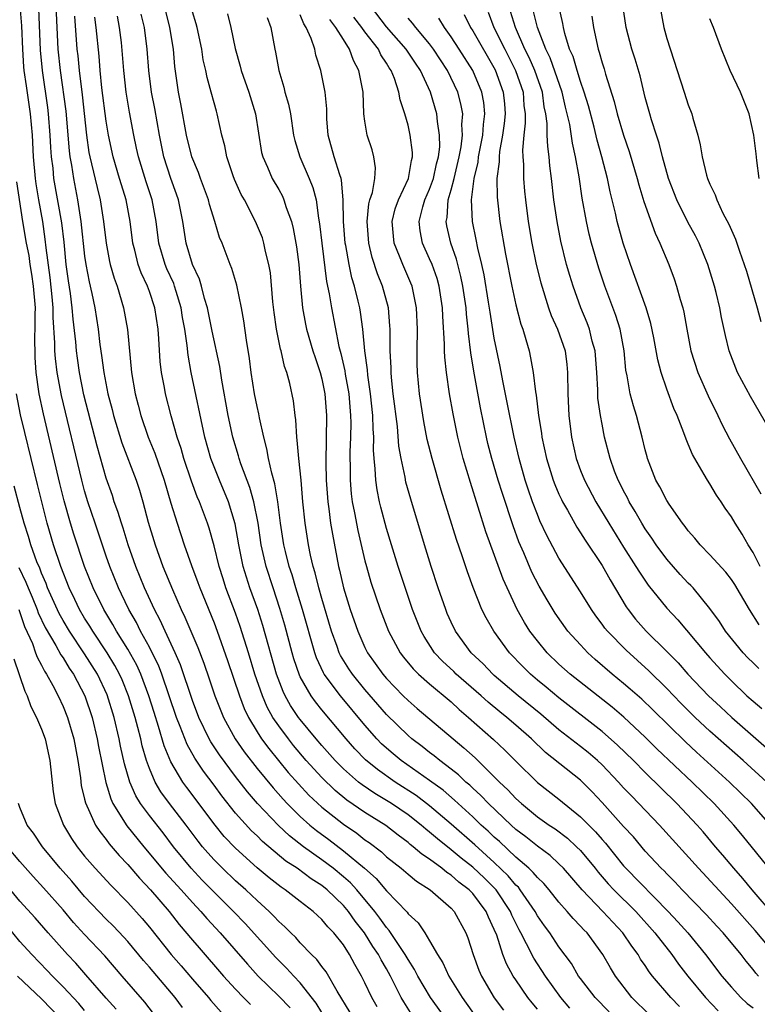
# Model space of a CAD drawing. Units: inches. Extents: x 2616000 to 2619000, y 1479000 to 1482000.
# Drawn here: x 2616173 to 2616241, y 1479656 to 1479748 of the extents above; entities that cross this region are included whole.
import ezdxf

# ---------------------------------------------------------------- set-up
doc = ezdxf.new("R2010")
doc.units = ezdxf.units.IN
doc.header["$MEASUREMENT"] = 0
doc.layers.add('LD26161479_2ft', color=182, linetype='Continuous')

msp = doc.modelspace()

# ---------------------------------------------------------------- linework, layer by layer
at = {"layer": 'LD26161479_2ft'}
for points, elevation in [([(2616209.381, 1479655.381), (2616208.593, 1479656.592), (2616208.362, 1479657), (2616207.755, 1479658.246), (2616207.361, 1479659), (2616207, 1479659.655), (2616206.5, 1479660.5), (2616206.261, 1479661), (2616205.746, 1479661.746), (2616204.966, 1479663), (2616204.09, 1479664.09), (2616203.47, 1479665), (2616203, 1479665.551), (2616201.485, 1479667), (2616201, 1479667.399), (2616200.016, 1479668.016), (2616198.72, 1479669), (2616197.672, 1479669.671), (2616195.494, 1479671.494), (2616195, 1479671.999), (2616194.479, 1479672.479), (2616193, 1479674.112), (2616191.718, 1479675.718), (2616191, 1479676.716), (2616190.015, 1479678.016), (2616189.219, 1479679.219), (2616188.494, 1479680.494), (2616187.865, 1479682.136), (2616187.507, 1479683), (2616186.154, 1479687), (2616185.835, 1479687.835), (2616185.267, 1479689), (2616185, 1479689.515), (2616184.183, 1479691), (2616183.794, 1479691.794), (2616183.091, 1479693), (2616182.429, 1479694.429), (2616182.141, 1479695), (2616181.339, 1479697), (2616181, 1479697.967), (2616179.964, 1479701), (2616179.301, 1479703), (2616179, 1479703.999), (2616178.73, 1479705), (2616176.856, 1479712.856), (2616176.457, 1479715), (2616176.293, 1479716.293), (2616176.245, 1479717), (2616176.244, 1479717.756), (2616176.089, 1479720.089), (2616176.083, 1479721), (2616176, 1479722), (2616175.799, 1479723.799), (2616175.43, 1479726.57), (2616175.349, 1479727.349), (2616175.104, 1479729), (2616174.747, 1479731), (2616174.496, 1479732.496), (2616174.431, 1479733), (2616174.253, 1479735), (2616174.162, 1479737), (2616173.985, 1479739), (2616173.59, 1479741.59), (2616173.402, 1479743), (2616173.367, 1479743.366), (2616173.249, 1479745), (2616173.164, 1479747.164), (2616173.03, 1479749)], 9040), ([(2616212.544, 1479655), (2616211.091, 1479657), (2616209.906, 1479659), (2616209.603, 1479659.602), (2616209, 1479660.533), (2616208.743, 1479661), (2616208.161, 1479661.839), (2616207.239, 1479663.239), (2616207, 1479663.488), (2616206.381, 1479664.381), (2616205.913, 1479665), (2616204.243, 1479667), (2616203.653, 1479667.653), (2616203, 1479668.216), (2616202.047, 1479669), (2616201, 1479669.795), (2616199.294, 1479671), (2616198.001, 1479672.001), (2616196.969, 1479672.969), (2616195.042, 1479675), (2616194.094, 1479676.094), (2616193, 1479677.511), (2616191.518, 1479679.518), (2616190.718, 1479680.718), (2616190.562, 1479681), (2616189.589, 1479683), (2616189, 1479684.558), (2616187.882, 1479687.882), (2616187.394, 1479689), (2616186.456, 1479691), (2616186.009, 1479692.009), (2616185.477, 1479693), (2616184.566, 1479695), (2616183.748, 1479697), (2616183.036, 1479699), (2616182.56, 1479700.56), (2616182.404, 1479701), (2616182.085, 1479702.085), (2616181.748, 1479703), (2616181.568, 1479703.568), (2616181, 1479705.177), (2616180.158, 1479708.158), (2616179.953, 1479709), (2616178.932, 1479712.932), (2616178.513, 1479715), (2616178.32, 1479716.32), (2616178.23, 1479717), (2616178.166, 1479717.834), (2616177.927, 1479719.927), (2616177.846, 1479721), (2616177.672, 1479722.328), (2616177.485, 1479723.486), (2616177.289, 1479725), (2616177.084, 1479727.084), (2616176.868, 1479728.868), (2616176.153, 1479733), (2616176.065, 1479733.935), (2616175.925, 1479735), (2616175.861, 1479735.862), (2616175.813, 1479737), (2616175.657, 1479739), (2616175.586, 1479739.586), (2616175.085, 1479743), (2616174.902, 1479744.902), (2616174.748, 1479748.749)], 9038), ([(2616176.336, 1479749), (2616176.414, 1479747), (2616176.525, 1479745), (2616176.74, 1479743), (2616177.245, 1479739.245), (2616177.549, 1479735.549), (2616177.62, 1479735), (2616177.765, 1479734.235), (2616177.95, 1479733), (2616178.348, 1479731), (2616178.659, 1479729), (2616179, 1479725.779), (2616179.105, 1479725), (2616179.413, 1479723.413), (2616179.671, 1479722.329), (2616179.948, 1479721), (2616180.256, 1479719), (2616180.421, 1479717.579), (2616180.567, 1479716.567), (2616180.763, 1479715), (2616181.152, 1479713), (2616181.549, 1479711.549), (2616181.678, 1479711), (2616182.453, 1479708.453), (2616183.778, 1479705), (2616184.081, 1479704.081), (2616184.391, 1479703), (2616184.885, 1479701.116), (2616185.402, 1479699.402), (2616185.527, 1479699), (2616186.266, 1479697), (2616187.146, 1479694.854), (2616187.958, 1479693), (2616188.3, 1479692.3), (2616189.486, 1479689.486), (2616190.041, 1479688.041), (2616190.559, 1479686.559), (2616191.079, 1479685), (2616191.866, 1479683), (2616192.953, 1479681), (2616193.801, 1479679.801), (2616195, 1479678.261), (2616196.472, 1479676.473), (2616197.409, 1479675.409), (2616197.791, 1479675), (2616199, 1479673.788), (2616199.881, 1479673), (2616200.499, 1479672.499), (2616201.654, 1479671.654), (2616203, 1479670.629), (2616204.947, 1479669), (2616206.04, 1479668.04), (2616207, 1479666.909), (2616208.909, 1479664.91), (2616209, 1479664.772), (2616209.928, 1479663.928), (2616210.551, 1479663), (2616211, 1479662.276), (2616211.735, 1479661), (2616212.23, 1479660.23), (2616212.78, 1479659), (2616214.01, 1479657), (2616215.44, 1479655)], 9036), ([(2616231.387, 1479655.387), (2616229.76, 1479657), (2616228.241, 1479659), (2616227.766, 1479659.766), (2616227.076, 1479661), (2616225.606, 1479663), (2616225.298, 1479663.298), (2616225, 1479663.637), (2616224.327, 1479664.327), (2616223.761, 1479665), (2616223, 1479665.847), (2616222.078, 1479667), (2616221.585, 1479667.584), (2616221, 1479668.129), (2616220.618, 1479668.618), (2616220.202, 1479669), (2616219, 1479670.038), (2616217.476, 1479671.476), (2616217, 1479671.888), (2616216.434, 1479672.433), (2616215.796, 1479673), (2616215, 1479673.766), (2616213.64, 1479675), (2616213.317, 1479675.317), (2616212.243, 1479676.244), (2616211, 1479677.155), (2616208.362, 1479679), (2616207.614, 1479679.614), (2616207, 1479680.141), (2616206.55, 1479680.549), (2616206.115, 1479681), (2616205, 1479682.286), (2616202.748, 1479685), (2616201.227, 1479687), (2616201.142, 1479687.142), (2616200.509, 1479688.509), (2616200.342, 1479689), (2616199.206, 1479693), (2616198.594, 1479695), (2616198.236, 1479696.236), (2616197.982, 1479697), (2616197.627, 1479698.372), (2616197.477, 1479699), (2616197.16, 1479701), (2616196.917, 1479703), (2616196.655, 1479704.655), (2616196.358, 1479705.642), (2616196.065, 1479707), (2616195.913, 1479707.913), (2616195.622, 1479709), (2616195.222, 1479710.778), (2616195.158, 1479711.158), (2616195, 1479711.833), (2616194.767, 1479713), (2616194.454, 1479715), (2616194.287, 1479716.287), (2616194.008, 1479717.992), (2616193.772, 1479719.772), (2616193.546, 1479721), (2616193.105, 1479723.105), (2616192.648, 1479724.648), (2616192.497, 1479725), (2616191.744, 1479727), (2616191.519, 1479727.519), (2616191.08, 1479729), (2616190.581, 1479730.581), (2616190.485, 1479731), (2616189.744, 1479733), (2616189.555, 1479733.555), (2616188.945, 1479735), (2616188.445, 1479737), (2616187.923, 1479739.923), (2616187.711, 1479741), (2616187.369, 1479743.369), (2616187.226, 1479745), (2616186.909, 1479747), (2616186.517, 1479748.517)], 9026), ([(2616234.181, 1479656.181), (2616233.365, 1479657), (2616231.666, 1479659), (2616231.376, 1479659.376), (2616231, 1479659.97), (2616230.577, 1479660.577), (2616230.336, 1479661), (2616229.755, 1479661.755), (2616228.92, 1479663), (2616227.984, 1479663.983), (2616227.07, 1479665), (2616225.153, 1479667), (2616223.421, 1479669), (2616223, 1479669.419), (2616222.173, 1479670.172), (2616221, 1479671.033), (2616219.914, 1479671.914), (2616219, 1479672.6), (2616218.561, 1479673), (2616216.462, 1479675), (2616215.756, 1479675.756), (2616215, 1479676.44), (2616214.718, 1479676.718), (2616214.374, 1479677), (2616213.677, 1479677.677), (2616213, 1479678.206), (2616211.94, 1479679), (2616211.428, 1479679.428), (2616211, 1479679.745), (2616210.302, 1479680.302), (2616209.356, 1479681), (2616209, 1479681.3), (2616207, 1479683.252), (2616205, 1479685.584), (2616203.834, 1479687), (2616203.502, 1479687.502), (2616202.738, 1479688.738), (2616202.616, 1479689), (2616202.421, 1479689.578), (2616201.905, 1479691), (2616201, 1479694.036), (2616200.727, 1479695), (2616200.397, 1479696.397), (2616200.209, 1479697), (2616199.957, 1479698.043), (2616199.767, 1479699), (2616199.442, 1479701), (2616199.247, 1479703), (2616199.078, 1479705), (2616198.858, 1479707), (2616198.721, 1479708.721), (2616198.67, 1479709), (2616198.594, 1479710.594), (2616198.526, 1479711), (2616198.371, 1479712.371), (2616198.037, 1479713.963), (2616197.766, 1479715), (2616197.553, 1479715.553), (2616197.23, 1479717), (2616197.173, 1479717.173), (2616196.797, 1479719), (2616196.574, 1479720.574), (2616196.463, 1479721.537), (2616196.23, 1479724.23), (2616196.092, 1479725), (2616195.783, 1479726.217), (2616195.629, 1479727), (2616195.482, 1479727.482), (2616194.857, 1479729), (2616193.812, 1479731), (2616193.52, 1479731.521), (2616192.896, 1479732.896), (2616192.773, 1479733.227), (2616192.185, 1479735), (2616192.014, 1479736.015), (2616191.737, 1479737), (2616191.304, 1479739), (2616191.224, 1479739.224), (2616191, 1479740.01), (2616190.742, 1479741), (2616190.351, 1479742.351), (2616190.232, 1479743), (2616190.001, 1479744.001), (2616189.855, 1479745), (2616189.438, 1479747), (2616189.35, 1479747.35), (2616189, 1479748.45)], 9024), ([(2616243.618, 1479667.618), (2616240.026, 1479672.026), (2616239.208, 1479673), (2616237.401, 1479675), (2616235.354, 1479677), (2616232.088, 1479680.088), (2616231, 1479681.167), (2616229.016, 1479683.016), (2616227.932, 1479683.932), (2616224.053, 1479687), (2616223, 1479687.947), (2616221.894, 1479689), (2616221, 1479690.084), (2616220.311, 1479691), (2616219.805, 1479691.806), (2616219.13, 1479693), (2616218.182, 1479695), (2616217.82, 1479695.82), (2616216.225, 1479700.225), (2616214.78, 1479704.78), (2616214.116, 1479707), (2616213.607, 1479709), (2616213.17, 1479711.17), (2616212.85, 1479713), (2616212.551, 1479715), (2616212.4, 1479716.4), (2616212.383, 1479717), (2616212.389, 1479717.611), (2616212.231, 1479720.231), (2616212.209, 1479721), (2616211.899, 1479723), (2616211.699, 1479723.699), (2616211.227, 1479725), (2616211, 1479725.544), (2616210.33, 1479727), (2616210.121, 1479728.121), (2616210.025, 1479729), (2616210.376, 1479730.376), (2616210.566, 1479731), (2616211, 1479731.998), (2616211.353, 1479733), (2616211.643, 1479734.357), (2616211.822, 1479735), (2616211.941, 1479735.941), (2616211.93, 1479737), (2616211.725, 1479738.275), (2616211.671, 1479739), (2616211.091, 1479741), (2616210.149, 1479743), (2616209.681, 1479743.681), (2616208.814, 1479745), (2616207, 1479747.077), (2616205.506, 1479749)], 9012), ([(2616216.418, 1479748.418), (2616216.971, 1479747), (2616217.962, 1479745), (2616218.981, 1479743), (2616219.663, 1479741), (2616219.752, 1479739.752), (2616219.85, 1479739), (2616219.864, 1479738.136), (2616219.744, 1479737), (2616219.631, 1479735.631), (2616219.658, 1479735), (2616219.71, 1479734.29), (2616219.712, 1479733), (2616219.805, 1479731.805), (2616219.885, 1479731), (2616220.149, 1479729), (2616220.484, 1479727), (2616220.891, 1479725), (2616221.308, 1479723.308), (2616222.042, 1479721), (2616222.289, 1479720.289), (2616222.866, 1479719), (2616223.56, 1479717), (2616223.724, 1479715.724), (2616223.797, 1479715), (2616223.808, 1479713), (2616223.907, 1479711), (2616224.152, 1479709), (2616224.588, 1479707), (2616225, 1479705.889), (2616225.357, 1479705), (2616226.426, 1479703), (2616227.63, 1479701), (2616229, 1479698.79), (2616230.142, 1479697), (2616230.457, 1479696.457), (2616231.269, 1479695.269), (2616233, 1479693.125), (2616234.033, 1479692.033), (2616236.585, 1479689), (2616237, 1479688.534), (2616238.396, 1479687), (2616239, 1479686.396), (2616240.436, 1479685), (2616241, 1479684.488), (2616241.809, 1479683.808)], 9004), ([(2616241.538, 1479687.538), (2616241, 1479688.047), (2616240.529, 1479688.529), (2616240.095, 1479689), (2616238.455, 1479691), (2616237.887, 1479691.887), (2616237, 1479693.097), (2616235.443, 1479695), (2616235.233, 1479695.233), (2616235, 1479695.454), (2616234.257, 1479696.257), (2616233, 1479697.663), (2616232.015, 1479699), (2616231.617, 1479699.617), (2616231, 1479700.487), (2616230.684, 1479701), (2616230.082, 1479702.082), (2616229.517, 1479703), (2616229.353, 1479703.353), (2616229, 1479704.004), (2616228.672, 1479704.672), (2616228.491, 1479705), (2616228.159, 1479705.841), (2616227.736, 1479707), (2616227.237, 1479709), (2616227, 1479710.187), (2616226.855, 1479711), (2616226.619, 1479712.619), (2616226.6, 1479713.4), (2616226.51, 1479715), (2616226.355, 1479717), (2616226.091, 1479717.909), (2616225.831, 1479719), (2616225.611, 1479719.611), (2616225.033, 1479721), (2616224.307, 1479723), (2616223.996, 1479723.996), (2616223.707, 1479725), (2616223.169, 1479727.169), (2616222.819, 1479729), (2616222.535, 1479731), (2616222.314, 1479733), (2616222.164, 1479734.164), (2616222.1, 1479735), (2616221.954, 1479735.954), (2616221.912, 1479737), (2616221.891, 1479738.109), (2616221.768, 1479739), (2616221.63, 1479739.63), (2616221.457, 1479741), (2616220.762, 1479743), (2616220.229, 1479744.229), (2616219.842, 1479745), (2616218.956, 1479747), (2616218.492, 1479748.492)], 9002), ([(2616241.585, 1479691.585), (2616240.68, 1479693), (2616239.314, 1479695.314), (2616239, 1479695.784), (2616238.476, 1479696.476), (2616237, 1479698.088), (2616236.09, 1479699), (2616235.61, 1479699.61), (2616235, 1479700.299), (2616234.709, 1479700.709), (2616234.47, 1479701), (2616233.212, 1479702.788), (2616233, 1479703.11), (2616232.37, 1479704.37), (2616231.999, 1479705), (2616231.223, 1479707), (2616231.171, 1479707.171), (2616231, 1479707.806), (2616230.71, 1479709), (2616230.181, 1479711), (2616229.898, 1479711.898), (2616229.613, 1479713), (2616229.328, 1479714.672), (2616229.214, 1479715.214), (2616229.042, 1479717), (2616228.68, 1479719), (2616228.28, 1479720.28), (2616227.248, 1479723), (2616226.686, 1479724.686), (2616226.018, 1479727), (2616225.812, 1479727.812), (2616225.545, 1479729), (2616225.155, 1479731.155), (2616224.869, 1479733.131), (2616224.545, 1479735), (2616224.254, 1479736.254), (2616223.993, 1479738.007), (2616223.769, 1479739), (2616223.61, 1479739.61), (2616223.303, 1479741), (2616222.19, 1479744.19), (2616221.782, 1479745), (2616221.006, 1479746.994), (2616220.613, 1479748.613)], 9000), ([(2616241.669, 1479697), (2616241, 1479698.297), (2616240.549, 1479699), (2616239.987, 1479699.987), (2616239.346, 1479701), (2616239, 1479701.595), (2616238.413, 1479702.413), (2616238.046, 1479703), (2616237.612, 1479703.613), (2616237, 1479704.65), (2616236.764, 1479705), (2616236.476, 1479705.524), (2616235.592, 1479707), (2616235.382, 1479707.381), (2616235, 1479708.352), (2616234.797, 1479708.797), (2616234.592, 1479709.408), (2616233.957, 1479711), (2616233.657, 1479711.657), (2616233, 1479713.461), (2616232.474, 1479715), (2616232.164, 1479716.164), (2616231.8, 1479718.2), (2616231.535, 1479719.535), (2616231.094, 1479721), (2616229.623, 1479725), (2616228.953, 1479727), (2616228.4, 1479729), (2616228.231, 1479729.769), (2616227.74, 1479731.74), (2616227.488, 1479733), (2616226.986, 1479735), (2616226.547, 1479736.547), (2616226.254, 1479737.746), (2616225.729, 1479739.729), (2616225.347, 1479741), (2616225, 1479741.982), (2616224.678, 1479743), (2616224.306, 1479744.306), (2616223.989, 1479745), (2616223.547, 1479746.453), (2616223.425, 1479747), (2616223.37, 1479747.37), (2616223, 1479749)], 8998), ([(2616242.951, 1479708.951), (2616240.759, 1479712.759), (2616239.572, 1479715), (2616239.399, 1479715.398), (2616238.784, 1479717), (2616238.434, 1479718.434), (2616238.086, 1479720.086), (2616237.93, 1479721), (2616237.591, 1479722.408), (2616237.44, 1479723), (2616236.817, 1479725), (2616235.992, 1479727), (2616235.658, 1479727.658), (2616234.946, 1479728.946), (2616233.919, 1479731), (2616233.165, 1479733), (2616232.598, 1479735), (2616232.282, 1479736.282), (2616232.032, 1479737), (2616231.582, 1479738.419), (2616231.419, 1479739), (2616231, 1479740.518), (2616230.518, 1479742.518), (2616230.067, 1479744.067), (2616229.763, 1479745), (2616229.231, 1479747), (2616228.913, 1479749.087)], 8994), ([(2616232.346, 1479749), (2616232.712, 1479747), (2616233, 1479745.995), (2616234.611, 1479741), (2616235, 1479739.815), (2616235.323, 1479739), (2616235.424, 1479738.576), (2616235.879, 1479737), (2616236.102, 1479736.102), (2616236.269, 1479735), (2616236.687, 1479733.313), (2616236.78, 1479733), (2616237, 1479732.466), (2616237.484, 1479731.484), (2616237.641, 1479731), (2616238.215, 1479729.785), (2616238.765, 1479728.765), (2616239, 1479728.192), (2616239.376, 1479727.376), (2616239.739, 1479726.26), (2616240.188, 1479725), (2616240.381, 1479724.381), (2616241.373, 1479721), (2616241.713, 1479719.713)], 8992), ([(2616178.057, 1479748.057), (2616178.284, 1479745), (2616178.361, 1479744.361), (2616178.494, 1479743), (2616178.762, 1479740.762), (2616179.168, 1479737), (2616179.402, 1479735.402), (2616179.479, 1479735), (2616179.648, 1479734.352), (2616180.155, 1479732.155), (2616180.441, 1479731), (2616180.756, 1479729), (2616180.981, 1479727), (2616181.306, 1479725.306), (2616181.379, 1479725), (2616181.736, 1479723.736), (2616182.008, 1479723), (2616182.611, 1479721), (2616182.97, 1479718.969), (2616183.349, 1479715), (2616183.691, 1479713), (2616183.968, 1479711.968), (2616184.208, 1479711), (2616184.9, 1479709), (2616185.522, 1479707.522), (2616186.382, 1479705), (2616187, 1479702.86), (2616187.566, 1479701), (2616188.231, 1479699), (2616188.91, 1479697.09), (2616189.505, 1479695.505), (2616189.677, 1479695), (2616191, 1479691.755), (2616191.29, 1479691), (2616192.262, 1479688.262), (2616193.356, 1479685), (2616193.806, 1479683.806), (2616194.185, 1479683), (2616195, 1479681.64), (2616195.414, 1479681), (2616196.095, 1479680.095), (2616197.893, 1479677.893), (2616198.827, 1479676.827), (2616199.789, 1479675.789), (2616201, 1479674.66), (2616203, 1479673.079), (2616204.243, 1479672.243), (2616205, 1479671.646), (2616205.385, 1479671.385), (2616206.523, 1479670.523), (2616207, 1479670.07), (2616208.348, 1479669), (2616209, 1479668.437), (2616209.789, 1479667.789), (2616211.054, 1479667), (2616213, 1479665.306), (2616213.287, 1479665), (2616214.375, 1479663), (2616214.553, 1479662.553), (2616215.036, 1479661), (2616215.557, 1479659.557), (2616215.799, 1479659), (2616217, 1479656.964), (2616217.846, 1479655.846)], 9034), ([(2616221, 1479655.915), (2616220.498, 1479656.498), (2616220.108, 1479657), (2616219, 1479658.634), (2616218.765, 1479659), (2616218.131, 1479660.13), (2616217.795, 1479661), (2616217.223, 1479662.777), (2616217, 1479663.318), (2616216.46, 1479664.46), (2616216.246, 1479665), (2616215, 1479666.662), (2616214.681, 1479667), (2616213.721, 1479667.721), (2616213, 1479668.366), (2616212.606, 1479668.606), (2616212.139, 1479669), (2616211, 1479669.84), (2616210.292, 1479670.291), (2616209.475, 1479671), (2616209.203, 1479671.203), (2616209, 1479671.382), (2616208.071, 1479672.071), (2616206.951, 1479672.951), (2616205, 1479674.18), (2616203.328, 1479675.329), (2616202.224, 1479676.224), (2616201, 1479677.405), (2616199.551, 1479679), (2616198.387, 1479680.388), (2616197.902, 1479681), (2616197, 1479682.215), (2616196.468, 1479683), (2616195.941, 1479683.941), (2616195.489, 1479685), (2616194.8, 1479687), (2616194.193, 1479689), (2616193.432, 1479691.432), (2616193, 1479692.651), (2616192.104, 1479695), (2616191.836, 1479695.836), (2616191.474, 1479697), (2616191, 1479698.919), (2616190.543, 1479700.543), (2616190.389, 1479701), (2616189.654, 1479703), (2616189.449, 1479703.449), (2616188.9, 1479704.9), (2616188.198, 1479707), (2616187.944, 1479707.944), (2616187.59, 1479709), (2616187.039, 1479710.961), (2616186.503, 1479713), (2616186.403, 1479713.597), (2616186.13, 1479715), (2616186.015, 1479716.015), (2616185.882, 1479718.117), (2616185.811, 1479719), (2616185.505, 1479721), (2616185, 1479722.506), (2616184.818, 1479723), (2616184.234, 1479724.234), (2616183.971, 1479725), (2616183.651, 1479726.349), (2616183.469, 1479727), (2616183.215, 1479729), (2616182.841, 1479731), (2616182.402, 1479732.402), (2616182.242, 1479733), (2616181.642, 1479735), (2616181.209, 1479737), (2616181, 1479738.299), (2616180.604, 1479741.395), (2616180.44, 1479743), (2616180.334, 1479744.334), (2616180.061, 1479747), (2616179.949, 1479747.949)], 9032), ([(2616224.01, 1479656.01), (2616223.157, 1479657), (2616221.735, 1479659), (2616220.658, 1479660.658), (2616219.999, 1479662.001), (2616219.467, 1479663), (2616219.296, 1479663.295), (2616218.635, 1479664.636), (2616218.495, 1479665), (2616217.168, 1479667), (2616217.092, 1479667.092), (2616216.082, 1479668.082), (2616215, 1479669.11), (2616213.934, 1479669.934), (2616213, 1479670.722), (2616211.722, 1479671.722), (2616211, 1479672.362), (2616210.635, 1479672.635), (2616210.22, 1479673), (2616209, 1479673.954), (2616207.467, 1479675), (2616207, 1479675.296), (2616205.928, 1479675.928), (2616204.739, 1479676.739), (2616204.415, 1479677), (2616203, 1479678.232), (2616202.226, 1479679), (2616201, 1479680.377), (2616200.473, 1479681), (2616199, 1479682.799), (2616198.849, 1479683), (2616198.109, 1479684.109), (2616197.615, 1479685), (2616197.412, 1479685.412), (2616196.804, 1479687), (2616195.53, 1479691.53), (2616195.055, 1479693), (2616194.337, 1479695), (2616194.008, 1479696.008), (2616193.716, 1479697), (2616193.298, 1479699), (2616192.96, 1479700.96), (2616192.348, 1479703), (2616191.509, 1479705), (2616190.706, 1479707), (2616190.142, 1479709), (2616188.892, 1479715), (2616188.595, 1479716.595), (2616188.514, 1479717.486), (2616188.28, 1479719), (2616188.087, 1479720.087), (2616187.957, 1479721), (2616187.486, 1479722.514), (2616187.349, 1479723), (2616187.257, 1479723.257), (2616186.625, 1479724.625), (2616186.471, 1479725), (2616185.885, 1479727), (2616185.626, 1479729), (2616185.251, 1479731), (2616184.694, 1479732.694), (2616183.988, 1479735), (2616183.821, 1479735.821), (2616183.557, 1479737), (2616183.158, 1479739.158), (2616182.845, 1479741), (2616182.62, 1479743), (2616182.511, 1479744.511), (2616182.402, 1479745.598), (2616182.235, 1479747), (2616182.047, 1479748.047)], 9030), ([(2616227.665, 1479655.665), (2616226.342, 1479657), (2616225, 1479658.762), (2616224.826, 1479659), (2616224.158, 1479660.158), (2616223, 1479661.712), (2616222.148, 1479663), (2616221.655, 1479663.655), (2616221, 1479664.598), (2616220.779, 1479665), (2616219.409, 1479667), (2616219.23, 1479667.229), (2616219, 1479667.44), (2616218.295, 1479668.295), (2616217, 1479669.541), (2616215.18, 1479671.18), (2616213, 1479673.087), (2616211, 1479674.797), (2616209.75, 1479675.75), (2616207.813, 1479677), (2616206.153, 1479678.153), (2616205.056, 1479679.056), (2616204.075, 1479680.075), (2616203.246, 1479681), (2616201, 1479683.701), (2616200.425, 1479684.425), (2616200.008, 1479685), (2616199, 1479686.759), (2616198.921, 1479686.921), (2616198.417, 1479688.417), (2616198.248, 1479689), (2616197.566, 1479691.566), (2616197.113, 1479693.113), (2616196.479, 1479695), (2616195.837, 1479697), (2616195.377, 1479699), (2616195.08, 1479701), (2616194.698, 1479703), (2616194.327, 1479704.327), (2616193.492, 1479706.508), (2616193.334, 1479707), (2616193.27, 1479707.27), (2616192.75, 1479709), (2616192.322, 1479711), (2616191.724, 1479714.276), (2616191.536, 1479715.536), (2616190.814, 1479718.814), (2616190.392, 1479721), (2616190.129, 1479721.871), (2616189.851, 1479723), (2616189.657, 1479723.657), (2616189.014, 1479725), (2616188.412, 1479727), (2616188.097, 1479729), (2616187.7, 1479731), (2616187.525, 1479731.525), (2616187, 1479732.984), (2616186.346, 1479735), (2616185.93, 1479737), (2616185.498, 1479739.498), (2616185.208, 1479741), (2616184.954, 1479743), (2616184.807, 1479745), (2616184.541, 1479747), (2616184.253, 1479748.253)], 9028), ([(2616192.26, 1479748.26), (2616192.546, 1479747), (2616192.953, 1479745.047), (2616193.429, 1479743.428), (2616193.524, 1479743), (2616194.238, 1479741), (2616194.856, 1479739), (2616195.41, 1479735.41), (2616195.514, 1479735), (2616195.962, 1479734.038), (2616196.396, 1479733), (2616197, 1479731.957), (2616197.339, 1479731.339), (2616197.486, 1479731), (2616197.691, 1479730.309), (2616198.179, 1479729), (2616198.353, 1479728.353), (2616198.649, 1479726.649), (2616198.855, 1479725), (2616199.013, 1479723.013), (2616199.199, 1479721), (2616199.481, 1479719.481), (2616199.581, 1479719), (2616200.179, 1479717), (2616200.372, 1479716.372), (2616200.852, 1479715), (2616201, 1479714.414), (2616201.285, 1479713), (2616201.427, 1479711), (2616201.366, 1479706.634), (2616201.409, 1479705), (2616201.544, 1479703), (2616201.653, 1479702.347), (2616201.818, 1479701), (2616201.982, 1479699.982), (2616202.556, 1479697), (2616202.649, 1479696.649), (2616203.012, 1479695.012), (2616203.645, 1479693), (2616204.332, 1479691), (2616205, 1479689.493), (2616205.249, 1479689), (2616206.673, 1479687), (2616207, 1479686.615), (2616208.549, 1479685), (2616209, 1479684.548), (2616209.835, 1479683.835), (2616213.192, 1479681), (2616214.185, 1479680.185), (2616215.231, 1479679.231), (2616217, 1479677.492), (2616217.475, 1479677), (2616218.265, 1479676.265), (2616219, 1479675.466), (2616219.511, 1479675), (2616221, 1479673.784), (2616222.097, 1479673), (2616222.642, 1479672.642), (2616223.783, 1479671.783), (2616224.636, 1479671), (2616225, 1479670.637), (2616226.356, 1479669), (2616226.638, 1479668.638), (2616227.565, 1479667.565), (2616228.093, 1479667), (2616230.116, 1479665), (2616231.907, 1479663), (2616233.461, 1479661), (2616234.096, 1479660.096), (2616234.939, 1479659), (2616236.589, 1479657), (2616237.766, 1479655.766)], 9022), ([(2616195.943, 1479747.943), (2616196.281, 1479747), (2616196.637, 1479745), (2616196.708, 1479744.708), (2616196.999, 1479743), (2616197.472, 1479741.472), (2616197.584, 1479741), (2616197.902, 1479739.902), (2616198.08, 1479739), (2616198.382, 1479737), (2616198.502, 1479736.502), (2616198.953, 1479735), (2616199.837, 1479733), (2616200.171, 1479732.171), (2616200.466, 1479731), (2616200.693, 1479729.307), (2616200.794, 1479728.794), (2616201.001, 1479727), (2616201.447, 1479723.447), (2616201.695, 1479722.305), (2616201.898, 1479721), (2616202.589, 1479717.411), (2616202.764, 1479716.764), (2616203.134, 1479715.134), (2616203.176, 1479714.824), (2616203.503, 1479713), (2616203.673, 1479711), (2616203.685, 1479710.315), (2616203.664, 1479709), (2616203.609, 1479707.609), (2616203.6, 1479707), (2616203.62, 1479706.38), (2616203.615, 1479705), (2616203.722, 1479703.722), (2616203.817, 1479703), (2616204.035, 1479701.965), (2616204.344, 1479700.345), (2616205, 1479697.523), (2616205.136, 1479697), (2616205.555, 1479695.555), (2616206.427, 1479693), (2616207.19, 1479691), (2616208.274, 1479689), (2616208.583, 1479688.583), (2616209.486, 1479687.486), (2616209.98, 1479687), (2616211, 1479686.095), (2616213, 1479684.425), (2616213.736, 1479683.736), (2616214.614, 1479683), (2616216.937, 1479680.937), (2616217.968, 1479679.969), (2616219, 1479678.921), (2616221, 1479676.959), (2616223, 1479675.397), (2616225, 1479673.779), (2616225.762, 1479673), (2616226.39, 1479672.39), (2616227, 1479671.673), (2616227.322, 1479671.322), (2616229, 1479669.227), (2616229.198, 1479669), (2616233.12, 1479665), (2616234.034, 1479664.034), (2616234.943, 1479663), (2616236.59, 1479661), (2616238.121, 1479659), (2616239, 1479657.958), (2616239.88, 1479657), (2616240.466, 1479656.466), (2616241, 1479656.05)], 9020), ([(2616241.508, 1479659), (2616241.267, 1479659.267), (2616241, 1479659.62), (2616240.37, 1479660.37), (2616239.89, 1479661), (2616238.243, 1479663), (2616237.639, 1479663.64), (2616236.688, 1479664.688), (2616234.434, 1479667), (2616233.741, 1479667.741), (2616233, 1479668.472), (2616232.745, 1479668.745), (2616232.475, 1479669), (2616231, 1479670.593), (2616229.899, 1479671.899), (2616229, 1479672.878), (2616227, 1479675.106), (2616226.087, 1479676.087), (2616225.179, 1479677), (2616225, 1479677.167), (2616221.751, 1479679.75), (2616220.45, 1479681), (2616219, 1479682.286), (2616218.176, 1479683), (2616217.516, 1479683.516), (2616216.417, 1479684.417), (2616215.767, 1479685), (2616213.471, 1479687), (2616213.238, 1479687.238), (2616212.207, 1479688.207), (2616211.453, 1479689), (2616210.486, 1479690.486), (2616210.201, 1479691), (2616209.426, 1479693), (2616208.071, 1479697), (2616207.453, 1479699), (2616207, 1479700.535), (2616206.487, 1479702.487), (2616206.363, 1479703), (2616206.122, 1479704.122), (2616205.996, 1479705), (2616205.957, 1479706.042), (2616205.845, 1479707), (2616205.793, 1479707.793), (2616205.811, 1479709), (2616205.755, 1479709.755), (2616205.731, 1479711), (2616205.524, 1479713), (2616205.269, 1479714.731), (2616205.231, 1479715.231), (2616204.99, 1479717.01), (2616204.809, 1479719), (2616204.596, 1479720.596), (2616204.523, 1479721), (2616204.385, 1479721.615), (2616204.032, 1479723), (2616203.783, 1479723.783), (2616203.528, 1479725), (2616203.226, 1479726.774), (2616203.176, 1479727), (2616202.998, 1479729.002), (2616202.972, 1479731), (2616202.835, 1479732.835), (2616202.791, 1479733), (2616202.66, 1479733.34), (2616202.136, 1479735), (2616201.582, 1479737), (2616201.478, 1479738.522), (2616201.45, 1479739.45), (2616201.299, 1479741), (2616201, 1479742.548), (2616200.903, 1479743), (2616200.446, 1479744.446), (2616200.338, 1479745), (2616200.022, 1479745.978), (2616199.557, 1479747), (2616199.329, 1479747.329), (2616199, 1479748.188)], 9018), ([(2616243.939, 1479659.939), (2616241.212, 1479663.212), (2616239, 1479665.709), (2616235.934, 1479669), (2616232.332, 1479673), (2616230.42, 1479675), (2616229.714, 1479675.713), (2616229, 1479676.475), (2616228.532, 1479677), (2616227, 1479678.608), (2616226.581, 1479679), (2616225.723, 1479679.724), (2616225, 1479680.298), (2616224.593, 1479680.593), (2616223, 1479681.852), (2616221.306, 1479683.306), (2616219.214, 1479685), (2616217, 1479686.881), (2616216.863, 1479687), (2616215.957, 1479687.957), (2616214.868, 1479689), (2616213.389, 1479691), (2616213, 1479691.815), (2616212.64, 1479692.64), (2616212.492, 1479693), (2616211.804, 1479695), (2616211.14, 1479697), (2616210.523, 1479699), (2616209.249, 1479703.248), (2616208.808, 1479704.808), (2616208.725, 1479705.275), (2616208.357, 1479707), (2616208.159, 1479708.159), (2616208.02, 1479709.98), (2616207.632, 1479713), (2616207.46, 1479714.54), (2616207.422, 1479715), (2616207.421, 1479715.421), (2616207.343, 1479717), (2616207.325, 1479718.675), (2616207.333, 1479719), (2616207.32, 1479719.32), (2616207.173, 1479721), (2616206.64, 1479723), (2616206.162, 1479724.162), (2616205.67, 1479725.67), (2616205.358, 1479727), (2616205.193, 1479729), (2616205.368, 1479730.632), (2616205.463, 1479731), (2616205.696, 1479731.696), (2616205.91, 1479733), (2616205.987, 1479733.987), (2616205.829, 1479735), (2616205.657, 1479735.657), (2616205.203, 1479737), (2616205, 1479738.296), (2616204.91, 1479739), (2616204.821, 1479741), (2616204.446, 1479743), (2616203.925, 1479743.925), (2616203.574, 1479745), (2616203, 1479745.877), (2616202.315, 1479747), (2616201.738, 1479747.738)], 9016), ([(2616243, 1479664.572), (2616240.922, 1479667), (2616240.058, 1479668.058), (2616239.207, 1479669), (2616238.209, 1479670.209), (2616237.516, 1479671), (2616236.363, 1479672.363), (2616235.805, 1479673), (2616233.945, 1479675), (2616231, 1479677.879), (2616229.902, 1479679), (2616228.434, 1479680.433), (2616227, 1479681.676), (2616223, 1479684.801), (2616221.807, 1479685.807), (2616221, 1479686.453), (2616220.347, 1479687), (2616219.672, 1479687.672), (2616218.395, 1479689), (2616216.942, 1479691), (2616216.234, 1479692.234), (2616215.855, 1479693), (2616215.039, 1479695.039), (2616214.501, 1479696.5), (2616214.006, 1479697.993), (2616213.486, 1479699.486), (2616212.072, 1479704.072), (2616211.225, 1479707), (2616210.784, 1479708.784), (2616210.456, 1479710.456), (2616210.056, 1479713), (2616209.862, 1479715), (2616209.838, 1479715.838), (2616209.833, 1479717), (2616209.872, 1479719), (2616209.797, 1479721), (2616209.464, 1479722.536), (2616209.379, 1479723), (2616209.272, 1479723.272), (2616208.51, 1479725), (2616208.221, 1479725.779), (2616207.715, 1479727), (2616207.645, 1479727.645), (2616207.531, 1479729), (2616207.819, 1479730.181), (2616208.098, 1479731), (2616209.042, 1479733), (2616209.325, 1479734.675), (2616209.421, 1479735), (2616209.416, 1479735.416), (2616209.211, 1479737), (2616209, 1479737.926), (2616208.699, 1479739), (2616208.279, 1479740.279), (2616208.159, 1479741), (2616207.745, 1479742.255), (2616207.434, 1479743), (2616207.253, 1479743.253), (2616207, 1479743.688), (2616206.474, 1479744.474), (2616206.244, 1479745), (2616205, 1479746.602), (2616204.717, 1479747), (2616203.967, 1479747.967)], 9014), ([(2616242.627, 1479673), (2616240.846, 1479675), (2616238.81, 1479677), (2616235.766, 1479679.766), (2616234.728, 1479680.728), (2616231.702, 1479683.702), (2616230.681, 1479684.681), (2616229.619, 1479685.619), (2616229, 1479686.144), (2616227.947, 1479687), (2616226.371, 1479688.371), (2616225.669, 1479689), (2616225, 1479689.712), (2616223.836, 1479691), (2616222.657, 1479692.657), (2616221.892, 1479693.892), (2616221.155, 1479695.155), (2616220.479, 1479696.479), (2616219.737, 1479698.263), (2616219.291, 1479699.291), (2616218.756, 1479700.756), (2616217.753, 1479703.753), (2616217.367, 1479705), (2616216.776, 1479707), (2616216.415, 1479708.415), (2616216.272, 1479709), (2616215.718, 1479711.718), (2616215.11, 1479715.11), (2616214.829, 1479716.829), (2616214.602, 1479718.602), (2616214.581, 1479719), (2616214.414, 1479720.414), (2616214.379, 1479721), (2616214.093, 1479723), (2616213.908, 1479723.908), (2616213.612, 1479725), (2616213.494, 1479725.494), (2616212.959, 1479727), (2616212.59, 1479728.59), (2616212.52, 1479729), (2616212.616, 1479729.384), (2616212.731, 1479731), (2616213, 1479731.946), (2616213.262, 1479733), (2616213.742, 1479735), (2616213.927, 1479735.927), (2616214.058, 1479737), (2616214.003, 1479737.997), (2616214.079, 1479739), (2616213.904, 1479739.904), (2616213.61, 1479741), (2616212.658, 1479743), (2616211.36, 1479745), (2616211, 1479745.483), (2616209.723, 1479747), (2616209.415, 1479747.415), (2616209, 1479747.86)], 9010), ([(2616242.286, 1479677), (2616240.074, 1479679), (2616237, 1479681.732), (2616235.634, 1479683), (2616234.308, 1479684.308), (2616233, 1479685.678), (2616231.326, 1479687.326), (2616229.225, 1479689.225), (2616227.487, 1479691), (2616227.269, 1479691.269), (2616227, 1479691.652), (2616226.415, 1479692.415), (2616226.005, 1479693), (2616225, 1479694.652), (2616223, 1479697.773), (2616221.865, 1479699.865), (2616221.238, 1479701.238), (2616221, 1479701.823), (2616220.559, 1479703), (2616220.154, 1479704.154), (2616219.879, 1479705), (2616219.294, 1479707), (2616218.829, 1479709), (2616218.202, 1479712.202), (2616217.781, 1479714.219), (2616217.538, 1479715.538), (2616217, 1479718.192), (2616216.603, 1479720.603), (2616216.475, 1479721.525), (2616216.047, 1479724.047), (2616215.836, 1479725), (2616215.459, 1479726.541), (2616215.32, 1479727.32), (2616214.97, 1479729), (2616214.878, 1479731), (2616215.124, 1479733), (2616215.491, 1479734.509), (2616215.542, 1479735), (2616215.932, 1479737), (2616215.994, 1479738.006), (2616216.129, 1479739), (2616216.03, 1479740.029), (2616215.854, 1479741), (2616215, 1479743.01), (2616213.753, 1479745), (2616213, 1479746.146), (2616212.374, 1479747), (2616211.861, 1479747.861)], 9008), ([(2616214.216, 1479748.216), (2616214.796, 1479747), (2616215, 1479746.684), (2616217.069, 1479743.069), (2616217.833, 1479741), (2616217.932, 1479739.932), (2616218, 1479739), (2616217.916, 1479738.084), (2616217.771, 1479737), (2616217.491, 1479735.491), (2616217.45, 1479735), (2616217.451, 1479734.549), (2616217.245, 1479733), (2616217.257, 1479731.257), (2616217.512, 1479729), (2616218.036, 1479725.964), (2616218.628, 1479723), (2616219, 1479721.282), (2616219.47, 1479719.47), (2616219.643, 1479719), (2616219.934, 1479718.066), (2616220.222, 1479717), (2616220.367, 1479716.367), (2616220.606, 1479715), (2616220.811, 1479713.189), (2616220.876, 1479712.876), (2616221.11, 1479711), (2616221.373, 1479709.373), (2616221.415, 1479709), (2616221.839, 1479707), (2616222.474, 1479705), (2616222.614, 1479704.615), (2616223, 1479703.716), (2616223.222, 1479703.222), (2616223.338, 1479703), (2616223.791, 1479702.209), (2616224.646, 1479700.646), (2616225, 1479700.123), (2616225.429, 1479699.429), (2616227, 1479697.092), (2616227.745, 1479695.745), (2616229.242, 1479693.242), (2616229.414, 1479693), (2616230.114, 1479692.114), (2616231.085, 1479691), (2616233, 1479689.116), (2616234.052, 1479688.052), (2616234.957, 1479687), (2616236.868, 1479685), (2616237.984, 1479683.983), (2616239.031, 1479683), (2616241, 1479681.266), (2616243.287, 1479679.287)], 9006), ([(2616226.051, 1479748.051), (2616226.196, 1479747), (2616226.622, 1479745), (2616226.725, 1479744.725), (2616227, 1479743.716), (2616227.177, 1479743.177), (2616227.317, 1479742.683), (2616228.134, 1479740.134), (2616228.407, 1479739), (2616228.99, 1479737.01), (2616229.511, 1479735.511), (2616230.258, 1479733), (2616230.407, 1479732.407), (2616230.866, 1479730.866), (2616231.91, 1479727.91), (2616232.35, 1479727), (2616233.177, 1479725), (2616233.678, 1479723.678), (2616233.911, 1479723), (2616234.244, 1479721.756), (2616234.48, 1479721), (2616234.58, 1479720.58), (2616234.849, 1479719), (2616235.235, 1479717), (2616235.878, 1479715), (2616236.828, 1479712.828), (2616237.741, 1479711), (2616238.144, 1479710.144), (2616238.827, 1479708.827), (2616239.852, 1479707), (2616241.735, 1479703.734)], 8996), ([(2616241.569, 1479733), (2616241.342, 1479734.658), (2616241.284, 1479735.284), (2616241.085, 1479737), (2616240.642, 1479739), (2616239.854, 1479741), (2616238.893, 1479743), (2616238.077, 1479745), (2616237.335, 1479747), (2616237, 1479747.82)], 8990), ([(2616206.136, 1479656.137), (2616205.635, 1479657), (2616205, 1479658.378), (2616204.692, 1479659), (2616204.067, 1479660.067), (2616203.571, 1479661), (2616203, 1479661.882), (2616202.117, 1479663), (2616201.56, 1479663.56), (2616201, 1479664.255), (2616200.187, 1479665), (2616199, 1479665.905), (2616197.613, 1479667), (2616197.238, 1479667.238), (2616196.116, 1479668.117), (2616195, 1479669.042), (2616193, 1479670.85), (2616191.956, 1479671.955), (2616191.094, 1479673), (2616188.477, 1479676.476), (2616188.097, 1479677), (2616187, 1479678.863), (2616186.371, 1479680.371), (2616185.858, 1479682.142), (2616185.435, 1479683.435), (2616184.952, 1479685), (2616184.203, 1479687), (2616183.829, 1479687.829), (2616183, 1479689.321), (2616181.956, 1479691), (2616181.619, 1479691.619), (2616180.764, 1479693), (2616179.781, 1479695), (2616178.984, 1479697), (2616177.991, 1479699.991), (2616177.684, 1479701), (2616177.09, 1479703.09), (2616176.687, 1479704.687), (2616175.17, 1479711.17), (2616174.781, 1479713), (2616174.756, 1479713.244), (2616174.492, 1479715), (2616174.393, 1479716.393), (2616174.387, 1479718.387), (2616174.414, 1479719), (2616174.405, 1479720.405), (2616174.425, 1479721), (2616174.267, 1479723), (2616174.114, 1479724.114), (2616173.957, 1479725), (2616173.841, 1479725.841), (2616173.601, 1479727), (2616173.265, 1479729), (2616172.695, 1479732.696)], 9042), ([(2616203.63, 1479655.629), (2616202.415, 1479657.585), (2616201.388, 1479659.389), (2616201, 1479659.876), (2616200.534, 1479660.534), (2616200.044, 1479661), (2616199, 1479662.089), (2616198.574, 1479662.574), (2616198.128, 1479663), (2616197.575, 1479663.575), (2616197, 1479664.074), (2616196.561, 1479664.561), (2616196.111, 1479665), (2616195, 1479665.999), (2616193.948, 1479667), (2616193, 1479667.839), (2616191.773, 1479669), (2616191, 1479669.782), (2616190.423, 1479670.422), (2616189.933, 1479671), (2616189.519, 1479671.519), (2616188.411, 1479673), (2616186.864, 1479675), (2616186.075, 1479676.075), (2616185.537, 1479677), (2616185, 1479678.264), (2616184.735, 1479679), (2616184.341, 1479680.341), (2616184.197, 1479681), (2616183.93, 1479682.07), (2616183.672, 1479683), (2616183.068, 1479685), (2616182.471, 1479686.471), (2616182.234, 1479687), (2616181.806, 1479687.806), (2616181.086, 1479689), (2616179.752, 1479691), (2616179.473, 1479691.473), (2616179, 1479692.212), (2616178.527, 1479693), (2616178.078, 1479693.922), (2616177.563, 1479695), (2616176.78, 1479697), (2616176.113, 1479699), (2616175.527, 1479701), (2616174.613, 1479704.613), (2616173.435, 1479709.435), (2616173.059, 1479711.059), (2616172.662, 1479713)], 9044), ([(2616201, 1479655.612), (2616200.48, 1479656.48), (2616199, 1479658.374), (2616198.4, 1479659), (2616197.734, 1479659.734), (2616196.728, 1479660.728), (2616193.883, 1479663.882), (2616192.819, 1479665), (2616191, 1479666.794), (2616189.908, 1479667.908), (2616188.878, 1479669), (2616187.236, 1479671), (2616186.27, 1479672.27), (2616185, 1479673.882), (2616184.183, 1479675), (2616183.733, 1479675.733), (2616183.189, 1479677), (2616182.697, 1479678.697), (2616182.33, 1479680.33), (2616182.207, 1479681), (2616181.734, 1479683), (2616181.084, 1479685.084), (2616180.18, 1479687), (2616179, 1479688.902), (2616177.589, 1479691), (2616177, 1479691.989), (2616176.635, 1479692.635), (2616175.567, 1479695), (2616175.418, 1479695.418), (2616175, 1479696.386), (2616174.834, 1479696.834), (2616174.573, 1479697.427), (2616174.001, 1479699), (2616173.777, 1479699.777), (2616173.376, 1479701), (2616173, 1479702.456), (2616172.455, 1479704.455)], 9046), ([(2616172.888, 1479696.888), (2616173.55, 1479695.55), (2616173.755, 1479695), (2616174.136, 1479694.136), (2616174.595, 1479693), (2616174.701, 1479692.701), (2616175.335, 1479691.335), (2616176.323, 1479689.677), (2616176.799, 1479688.799), (2616177, 1479688.509), (2616177.565, 1479687.565), (2616177.952, 1479687), (2616179.019, 1479685), (2616179.696, 1479683), (2616180.174, 1479681), (2616180.293, 1479680.293), (2616180.949, 1479676.949), (2616181.425, 1479675.425), (2616181.624, 1479675), (2616182.927, 1479672.927), (2616184.5, 1479671), (2616186.545, 1479668.545), (2616187.956, 1479667), (2616189, 1479665.813), (2616189.77, 1479665), (2616190.333, 1479664.333), (2616191.564, 1479663), (2616194.091, 1479660.091), (2616195.089, 1479659), (2616197, 1479657.141), (2616198.05, 1479656.05)], 9048), ([(2616172.884, 1479693), (2616173.432, 1479691.432), (2616174.146, 1479689.854), (2616174.454, 1479689), (2616174.584, 1479688.584), (2616175, 1479687.83), (2616175.275, 1479687.275), (2616175.465, 1479687), (2616176.042, 1479685.958), (2616176.535, 1479685), (2616177, 1479684.021), (2616177.412, 1479683), (2616177.994, 1479681), (2616178.366, 1479679), (2616178.602, 1479677.398), (2616178.682, 1479676.682), (2616179, 1479675.412), (2616179.071, 1479675.071), (2616180.02, 1479673), (2616180.396, 1479672.396), (2616181, 1479671.665), (2616181.278, 1479671.278), (2616182.19, 1479670.19), (2616183, 1479669.342), (2616184.072, 1479668.072), (2616185.113, 1479667), (2616186.83, 1479665), (2616187.779, 1479663.779), (2616189, 1479662.338), (2616189.614, 1479661.614), (2616191.892, 1479659), (2616193, 1479657.773), (2616193.744, 1479657), (2616194.369, 1479656.369)], 9050), ([(2616172.442, 1479688.442), (2616173.437, 1479685.437), (2616173.673, 1479685), (2616174.008, 1479684.008), (2616174.541, 1479683), (2616175, 1479681.893), (2616175.324, 1479681), (2616175.769, 1479679), (2616176.087, 1479676.087), (2616176.271, 1479675), (2616177.033, 1479673), (2616177.77, 1479671.77), (2616178.3, 1479671), (2616179, 1479670.128), (2616179.966, 1479669), (2616181.415, 1479667.415), (2616183, 1479665.826), (2616184.345, 1479664.345), (2616185, 1479663.548), (2616187.02, 1479661), (2616187.945, 1479659.945), (2616189, 1479658.7), (2616190.486, 1479657), (2616190.717, 1479656.717), (2616191.661, 1479655.661)], 9052), ([(2616188.084, 1479656.084), (2616187.383, 1479657), (2616185, 1479659.817), (2616184.444, 1479660.444), (2616183, 1479662.192), (2616182.62, 1479662.62), (2616181.647, 1479663.647), (2616181, 1479664.288), (2616179, 1479666.382), (2616177.799, 1479667.799), (2616176.733, 1479669), (2616175.077, 1479671), (2616174.241, 1479672.241), (2616173.667, 1479673), (2616173, 1479674.625), (2616172.864, 1479675)], 9054), ([(2616185.798, 1479655), (2616184.573, 1479656.573), (2616182.494, 1479659), (2616180.858, 1479660.858), (2616179, 1479662.838), (2616177.974, 1479663.974), (2616177, 1479665.128), (2616175.194, 1479667.194), (2616174.233, 1479668.233), (2616173, 1479669.62), (2616171.841, 1479671)], 9056), ([(2616181.931, 1479655.932), (2616181, 1479656.957), (2616179.123, 1479659.123), (2616178.181, 1479660.181), (2616177.423, 1479661), (2616175.623, 1479663), (2616174.397, 1479664.397), (2616173, 1479665.939), (2616171, 1479668.324)], 9058), ([(2616179, 1479655.794), (2616178.447, 1479656.447), (2616177, 1479658.006), (2616176.01, 1479659), (2616175.528, 1479659.528), (2616174.101, 1479661), (2616173, 1479662.213), (2616171, 1479664.611)], 9060), ([(2616172.775, 1479659), (2616175, 1479656.885), (2616176.82, 1479655)], 9062)]:
    msp.add_lwpolyline(points, dxfattribs=dict(at, elevation=elevation))

doc.saveas('drawing.dxf')
